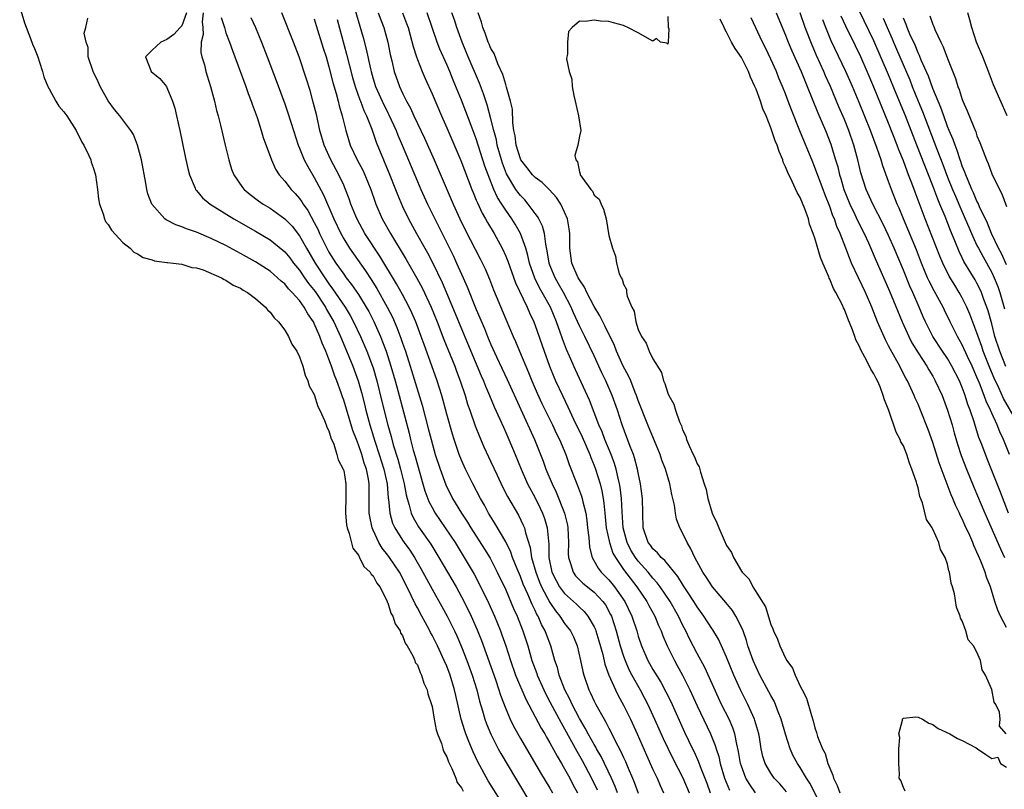
# Model space of a CAD drawing. Units: inches. Extents: x 2607000 to 2610000, y 1527000 to 1530000.
# Drawn here: x 2607239 to 2607373, y 1528247 to 1528352 of the extents above; entities that cross this region are included whole.
import ezdxf

# ---------------------------------------------------------------- set-up
doc = ezdxf.new("R2010")
doc.units = ezdxf.units.IN
doc.header["$MEASUREMENT"] = 0
doc.layers.add('LD26071527_2ft', color=133, linetype='Continuous')

msp = doc.modelspace()

# ---------------------------------------------------------------- linework, layer by layer
at = {"layer": 'LD26071527_2ft'}
for points, elevation in [([(2607239, 1528353.78), (2607239.65, 1528351.65), (2607240.49, 1528349.51), (2607240.73, 1528348.73), (2607241, 1528348.17), (2607241.45, 1528347), (2607241.69, 1528346.31), (2607242.11, 1528345), (2607242.29, 1528344.29), (2607242.83, 1528343), (2607243, 1528342.65), (2607243.9, 1528341), (2607244.3, 1528340.3), (2607245, 1528339.55), (2607245.4, 1528339), (2607246.66, 1528337), (2607246.76, 1528336.76), (2607247, 1528336.39), (2607247.44, 1528335.44), (2607247.7, 1528335), (2607248.38, 1528333.62), (2607248.64, 1528333), (2607248.71, 1528332.71), (2607249, 1528331.98), (2607249.3, 1528331), (2607249.58, 1528329), (2607249.72, 1528327.72), (2607249.84, 1528327), (2607250.34, 1528325.66), (2607250.51, 1528325), (2607250.64, 1528324.64), (2607251, 1528324.24), (2607251.45, 1528323.45), (2607253, 1528321.77), (2607253.99, 1528321), (2607254.48, 1528320.48), (2607255, 1528320.24), (2607255.75, 1528319.75), (2607257, 1528319.42), (2607257.3, 1528319.3), (2607259, 1528319.09), (2607259.07, 1528319.07), (2607259.85, 1528319), (2607261, 1528318.84), (2607262.39, 1528318.39), (2607263, 1528318.34), (2607263.93, 1528318.07), (2607266.42, 1528317), (2607266.75, 1528316.75), (2607267, 1528316.68), (2607267.97, 1528315.97), (2607269, 1528315.56), (2607269.33, 1528315.33), (2607269.95, 1528315), (2607271, 1528314.19), (2607272.4, 1528313), (2607272.63, 1528312.63), (2607273, 1528312.34), (2607273.54, 1528311.54), (2607274.13, 1528311), (2607275, 1528309.87), (2607275.52, 1528309), (2607275.97, 1528307.97), (2607276.63, 1528307), (2607277, 1528306.27), (2607277.44, 1528305), (2607277.76, 1528303.76), (2607278.14, 1528303), (2607278.32, 1528302.32), (2607279, 1528301.12), (2607279.49, 1528299.49), (2607279.75, 1528299), (2607280.41, 1528297.59), (2607280.62, 1528297), (2607280.7, 1528296.7), (2607281, 1528296.18), (2607281.25, 1528295.25), (2607281.64, 1528294.36), (2607282.05, 1528293), (2607282.24, 1528292.24), (2607282.94, 1528291), (2607283, 1528290.79), (2607283.31, 1528289), (2607283.3, 1528287.3), (2607283.24, 1528285), (2607283.4, 1528283.4), (2607283.47, 1528283), (2607283.75, 1528282.25), (2607284.25, 1528280.25), (2607285, 1528279.28), (2607285.08, 1528279.08), (2607285.15, 1528279), (2607285.74, 1528277.74), (2607286.59, 1528277), (2607286.71, 1528276.71), (2607287, 1528276.48), (2607287.51, 1528275.51), (2607287.89, 1528275), (2607288.84, 1528273.16), (2607288.9, 1528273), (2607288.92, 1528272.92), (2607289, 1528272.8), (2607289.42, 1528271.42), (2607289.67, 1528271), (2607289.97, 1528269.97), (2607290.66, 1528269), (2607290.72, 1528268.72), (2607291, 1528268.37), (2607291.36, 1528267.36), (2607291.61, 1528267), (2607292.39, 1528265.61), (2607292.64, 1528265), (2607292.72, 1528264.72), (2607293, 1528264.38), (2607293.37, 1528263.37), (2607293.58, 1528263), (2607293.9, 1528261.9), (2607294.34, 1528261), (2607294.44, 1528260.44), (2607294.93, 1528259), (2607295, 1528258.74), (2607295.29, 1528257), (2607295.56, 1528255.56), (2607295.76, 1528255), (2607296.28, 1528253.72), (2607296.48, 1528253), (2607296.58, 1528252.58), (2607297, 1528251.9), (2607297.22, 1528251.22), (2607297.68, 1528250.32), (2607298.23, 1528249), (2607298.42, 1528248.42), (2607299, 1528247.69), (2607299.21, 1528247.21)], 7330), ([(2607284.5, 1528353.5), (2607285.64, 1528349.64), (2607286.07, 1528348.07), (2607286.63, 1528345.37), (2607286.72, 1528345), (2607287, 1528344.02), (2607287.32, 1528343), (2607288.21, 1528341), (2607289, 1528339.39), (2607289.14, 1528339.14), (2607290.12, 1528337), (2607290.36, 1528336.36), (2607290.96, 1528335), (2607293, 1528330.07), (2607293.46, 1528329), (2607294.37, 1528327), (2607295.36, 1528325), (2607295.92, 1528323.92), (2607297.91, 1528319.91), (2607298.34, 1528319), (2607299.23, 1528317), (2607299.77, 1528315.77), (2607301, 1528312.68), (2607302.11, 1528310.11), (2607302.55, 1528309), (2607303, 1528307.94), (2607303.76, 1528306.24), (2607305.18, 1528303.18), (2607308.9, 1528295), (2607309.71, 1528293), (2607310.07, 1528292.08), (2607310.47, 1528291), (2607311.3, 1528289), (2607311.85, 1528287.85), (2607312.97, 1528285), (2607313.38, 1528283.38), (2607313.44, 1528283), (2607313.54, 1528281), (2607313.49, 1528279.49), (2607313.53, 1528279), (2607313.82, 1528278.18), (2607314.14, 1528277), (2607314.5, 1528276.5), (2607315.49, 1528275.49), (2607317, 1528274.27), (2607318.21, 1528273), (2607318.54, 1528272.54), (2607319.25, 1528271.25), (2607319.36, 1528271), (2607320.01, 1528269), (2607320.55, 1528267), (2607321, 1528265.56), (2607321.2, 1528265), (2607321.74, 1528263.74), (2607322.13, 1528263), (2607323.27, 1528261), (2607323.87, 1528259.87), (2607324.31, 1528259), (2607325.22, 1528257), (2607326.38, 1528254.38), (2607327, 1528253.06), (2607327.68, 1528251.68), (2607329.04, 1528249.04), (2607329.91, 1528247)], 7348), ([(2607372.93, 1528304.93), (2607372.08, 1528307), (2607371.44, 1528309), (2607371, 1528310.74), (2607370.51, 1528312.51), (2607370.35, 1528313), (2607369.94, 1528314.06), (2607369.61, 1528315), (2607369.42, 1528315.42), (2607369, 1528316.25), (2607368.73, 1528316.73), (2607367.22, 1528319.22), (2607367, 1528319.69), (2607366.56, 1528320.56), (2607365.98, 1528322.02), (2607365.4, 1528323.4), (2607364.67, 1528325.33), (2607363.97, 1528327), (2607363.67, 1528327.67), (2607363, 1528329.49), (2607360.81, 1528335), (2607359.29, 1528339), (2607358.03, 1528342.03), (2607357, 1528344.58), (2607355, 1528349.2), (2607353, 1528353.32)], 7374), ([(2607305, 1528244.81), (2607302.64, 1528248.64), (2607301.22, 1528251.22), (2607300.56, 1528252.56), (2607300.01, 1528253.99), (2607299.59, 1528255), (2607299.44, 1528255.44), (2607298.96, 1528257), (2607298.21, 1528260.21), (2607298.06, 1528261), (2607297.47, 1528263), (2607297, 1528264.2), (2607296.66, 1528265), (2607295.72, 1528267), (2607295, 1528268.45), (2607294.8, 1528268.8), (2607294.71, 1528269), (2607294.09, 1528270.09), (2607293.63, 1528271), (2607293, 1528272.16), (2607292.69, 1528272.69), (2607292.18, 1528273.82), (2607291, 1528276.21), (2607290.58, 1528277), (2607289.22, 1528279), (2607289, 1528279.3), (2607288.24, 1528280.24), (2607287.78, 1528281), (2607287, 1528282.69), (2607286.87, 1528283), (2607286.54, 1528284.54), (2607286.48, 1528285), (2607286.48, 1528289), (2607286.38, 1528289.62), (2607286.09, 1528291), (2607285.8, 1528291.8), (2607285.44, 1528293), (2607285, 1528294.28), (2607284.72, 1528295), (2607284.26, 1528296.26), (2607283, 1528300.38), (2607282.83, 1528300.83), (2607282.66, 1528301.34), (2607282.06, 1528303), (2607281.76, 1528303.76), (2607281.35, 1528305), (2607281, 1528305.94), (2607280.58, 1528307), (2607280.09, 1528308.09), (2607279.77, 1528309), (2607279, 1528310.8), (2607278.89, 1528311), (2607278.11, 1528312.11), (2607277.64, 1528313), (2607277, 1528313.9), (2607276.02, 1528315), (2607275.51, 1528315.51), (2607275, 1528316.15), (2607274.53, 1528316.53), (2607274.03, 1528317), (2607273, 1528317.89), (2607271, 1528319.15), (2607269, 1528320.27), (2607267, 1528321.36), (2607265, 1528322.35), (2607263, 1528323.18), (2607261.64, 1528323.64), (2607261, 1528323.91), (2607260.19, 1528324.19), (2607258.88, 1528324.88), (2607258.73, 1528325), (2607256.95, 1528327), (2607256.42, 1528328.42), (2607256.27, 1528329), (2607256.14, 1528329.86), (2607255.54, 1528333), (2607255.02, 1528335.02), (2607254.45, 1528336.45), (2607254.11, 1528337), (2607252.58, 1528339), (2607251.86, 1528339.86), (2607251, 1528341.05), (2607249.91, 1528343), (2607249.64, 1528343.64), (2607248.98, 1528345.02), (2607248.32, 1528347), (2607248.3, 1528348.3), (2607248.02, 1528349), (2607247.77, 1528350.23), (2607247.99, 1528351), (2607248.25, 1528352.25)], 7332), ([(2607261.65, 1528353), (2607261, 1528351.22), (2607260.81, 1528351), (2607259.95, 1528350.05), (2607259, 1528349.39), (2607258.15, 1528349), (2607257, 1528347.92), (2607256.09, 1528347), (2607256.82, 1528345.18), (2607256.87, 1528345), (2607258.05, 1528344.05), (2607258.92, 1528343), (2607259, 1528342.87), (2607259.77, 1528341), (2607260.05, 1528340.05), (2607260.3, 1528339), (2607260.74, 1528337), (2607261.47, 1528333.47), (2607261.83, 1528331.83), (2607262.05, 1528331), (2607262.82, 1528329.18), (2607262.88, 1528329), (2607262.93, 1528328.93), (2607263, 1528328.86), (2607263.84, 1528327.84), (2607264.86, 1528327), (2607268.08, 1528325), (2607271, 1528323.34), (2607273, 1528322.15), (2607274.75, 1528320.75), (2607275, 1528320.53), (2607275.68, 1528319.68), (2607276.19, 1528319), (2607277, 1528318.02), (2607277.69, 1528317), (2607278.23, 1528316.23), (2607279.11, 1528315.11), (2607280.52, 1528313), (2607280.68, 1528312.68), (2607281.65, 1528311), (2607282.56, 1528309), (2607282.68, 1528308.68), (2607283.69, 1528306.31), (2607284.23, 1528305), (2607284.95, 1528303), (2607285.4, 1528301.4), (2607285.82, 1528299.82), (2607286.01, 1528299), (2607286.55, 1528297), (2607287.22, 1528294.78), (2607287.82, 1528293), (2607288.46, 1528291), (2607288.9, 1528289), (2607289.05, 1528287.05), (2607289.07, 1528286.93), (2607289.26, 1528285), (2607289.64, 1528283.64), (2607289.93, 1528283), (2607291, 1528281.32), (2607291.22, 1528281), (2607291.98, 1528279.98), (2607292.62, 1528279), (2607293.48, 1528277.48), (2607295, 1528274.67), (2607296.32, 1528272.32), (2607297.03, 1528271.03), (2607298.04, 1528269), (2607298.35, 1528268.35), (2607299, 1528266.82), (2607299.72, 1528265), (2607300.45, 1528263), (2607301.06, 1528261), (2607301.45, 1528259.45), (2607301.85, 1528258.15), (2607302.18, 1528257), (2607302.39, 1528256.39), (2607302.98, 1528254.98), (2607303.99, 1528253), (2607304.35, 1528252.35), (2607306.33, 1528249), (2607308.84, 1528244.84)], 7334), ([(2607263.92, 1528353), (2607263.77, 1528351.77), (2607263.86, 1528351), (2607263.93, 1528350.07), (2607263.65, 1528349), (2607263.61, 1528347.61), (2607263.75, 1528347), (2607264.08, 1528345.92), (2607264.3, 1528345), (2607264.45, 1528344.45), (2607264.92, 1528343), (2607265.46, 1528341), (2607265.74, 1528339.74), (2607265.96, 1528339), (2607266.27, 1528337.73), (2607266.9, 1528335), (2607267.38, 1528333), (2607267.78, 1528331.77), (2607268.07, 1528331), (2607269.26, 1528329.26), (2607269.48, 1528329), (2607270.31, 1528328.31), (2607271.45, 1528327.45), (2607272.07, 1528327), (2607273, 1528326.44), (2607275, 1528325.02), (2607275.99, 1528323.99), (2607277, 1528322.7), (2607277.95, 1528321), (2607279.12, 1528319), (2607280.42, 1528317), (2607281, 1528316.16), (2607281.5, 1528315.5), (2607283.2, 1528313), (2607283.88, 1528311.88), (2607284.34, 1528311), (2607285.27, 1528309), (2607286.14, 1528307), (2607286.93, 1528305), (2607287, 1528304.77), (2607287.51, 1528303), (2607288.19, 1528300.19), (2607289, 1528296.95), (2607289.43, 1528295.43), (2607289.73, 1528294.27), (2607290.35, 1528292.35), (2607290.73, 1528291), (2607291.22, 1528289), (2607291.48, 1528287.48), (2607291.6, 1528287), (2607291.91, 1528286.09), (2607292.17, 1528285), (2607292.42, 1528284.42), (2607293.17, 1528283.17), (2607294.81, 1528280.81), (2607295.92, 1528279), (2607298.25, 1528275), (2607299, 1528273.63), (2607299.89, 1528271.89), (2607300.32, 1528271), (2607301.14, 1528269.14), (2607301.71, 1528267.71), (2607303.61, 1528262.39), (2607304.08, 1528261), (2607304.29, 1528260.29), (2607305, 1528258.4), (2607305.6, 1528257), (2607306.06, 1528256.06), (2607307, 1528254.4), (2607309.74, 1528249.74), (2607311, 1528247.63), (2607311.35, 1528247)], 7336), ([(2607266.37, 1528352.37), (2607266.79, 1528351), (2607267, 1528350.26), (2607267.48, 1528349), (2607267.88, 1528347.88), (2607268.22, 1528347), (2607269.71, 1528343), (2607270.04, 1528342.04), (2607270.44, 1528341), (2607270.57, 1528340.57), (2607271.25, 1528338.75), (2607271.81, 1528337), (2607272.07, 1528336.07), (2607273.18, 1528333), (2607273.75, 1528331.75), (2607274.24, 1528331), (2607275, 1528330.14), (2607275.86, 1528329), (2607276.43, 1528328.43), (2607277, 1528327.78), (2607277.33, 1528327.33), (2607277.51, 1528327), (2607278.13, 1528326.13), (2607279, 1528324.51), (2607279.51, 1528323.51), (2607279.72, 1528323), (2607280.43, 1528321.57), (2607280.71, 1528321), (2607281, 1528320.49), (2607281.95, 1528319), (2607283, 1528317.47), (2607283.35, 1528317), (2607284.07, 1528316.07), (2607285, 1528314.73), (2607286.07, 1528313), (2607286.4, 1528312.4), (2607287.07, 1528311.07), (2607287.99, 1528309), (2607288.29, 1528308.29), (2607288.76, 1528307), (2607289.42, 1528305), (2607289.98, 1528303), (2607290.34, 1528301.66), (2607291.87, 1528295.87), (2607292.07, 1528295), (2607292.45, 1528293.55), (2607292.7, 1528292.7), (2607293, 1528291.59), (2607293.76, 1528289), (2607294.03, 1528288.03), (2607294.57, 1528286.57), (2607295, 1528285.77), (2607295.43, 1528285), (2607296.8, 1528283), (2607298.12, 1528281), (2607299.36, 1528279), (2607300.71, 1528276.71), (2607301.41, 1528275.41), (2607302.72, 1528272.72), (2607303.47, 1528271), (2607304.3, 1528269), (2607304.49, 1528268.49), (2607305, 1528267), (2607305.63, 1528265), (2607306.35, 1528263), (2607307.72, 1528259.72), (2607309, 1528257.35), (2607309.81, 1528255.81), (2607310.3, 1528255), (2607310.55, 1528254.55), (2607311, 1528253.81), (2607311.97, 1528251.97), (2607312.57, 1528251), (2607313, 1528250.26), (2607313.69, 1528249), (2607314.13, 1528248.13), (2607314.75, 1528247)], 7338), ([(2607270.38, 1528352.38), (2607271, 1528351), (2607271.82, 1528349), (2607272.6, 1528347), (2607273.81, 1528343.81), (2607275, 1528340.64), (2607275.42, 1528339.42), (2607276.16, 1528337), (2607276.82, 1528335), (2607277, 1528334.59), (2607277.45, 1528333.45), (2607277.65, 1528333), (2607278.11, 1528332.11), (2607279, 1528330.62), (2607280.27, 1528328.27), (2607281.67, 1528325), (2607282.6, 1528323), (2607283, 1528322.28), (2607283.8, 1528321), (2607285.95, 1528317.95), (2607286.75, 1528316.75), (2607287.52, 1528315.52), (2607288.91, 1528313), (2607289.62, 1528311.62), (2607290.23, 1528310.23), (2607290.78, 1528308.78), (2607291, 1528308.1), (2607291.38, 1528307), (2607292.03, 1528305), (2607293.66, 1528299.66), (2607294.49, 1528296.49), (2607294.86, 1528295), (2607295.44, 1528293), (2607296.09, 1528291), (2607296.86, 1528288.86), (2607297.79, 1528287), (2607298.99, 1528285), (2607299.79, 1528283.79), (2607300.27, 1528283), (2607302.12, 1528280.12), (2607302.88, 1528278.87), (2607303.86, 1528277), (2607305, 1528274.58), (2607306.06, 1528272.06), (2607306.54, 1528271), (2607307.34, 1528269), (2607307.99, 1528267), (2607308.57, 1528265), (2607309.22, 1528263.22), (2607309.29, 1528263), (2607310.17, 1528261), (2607310.43, 1528260.43), (2607311, 1528259.39), (2607312.51, 1528256.51), (2607313, 1528255.68), (2607314.65, 1528252.65), (2607315.38, 1528251.38), (2607316.65, 1528249), (2607317.4, 1528247.4)], 7340), ([(2607320.19, 1528247), (2607319.87, 1528247.87), (2607319.38, 1528249), (2607317.95, 1528251.95), (2607317.33, 1528253), (2607317.22, 1528253.22), (2607317, 1528253.58), (2607316.21, 1528255), (2607315.8, 1528255.8), (2607315, 1528257.12), (2607314.01, 1528259), (2607313.71, 1528259.71), (2607313.01, 1528261), (2607312.27, 1528263), (2607312.03, 1528264.03), (2607311.69, 1528265), (2607311.12, 1528267), (2607310.52, 1528268.52), (2607310.36, 1528269), (2607309.87, 1528269.87), (2607309.39, 1528271), (2607309.24, 1528271.24), (2607309, 1528271.78), (2607308.59, 1528272.59), (2607308.02, 1528273.98), (2607307.38, 1528275.38), (2607307, 1528276.41), (2607306.55, 1528277.45), (2607305.93, 1528279), (2607305.7, 1528279.7), (2607305, 1528281.09), (2607303.56, 1528283.56), (2607302.68, 1528285), (2607302.1, 1528286.1), (2607301.59, 1528287), (2607300.55, 1528289), (2607299.54, 1528291), (2607299, 1528292.19), (2607298.68, 1528293), (2607298, 1528295), (2607297.76, 1528295.76), (2607297, 1528298.44), (2607296.31, 1528301), (2607295.69, 1528303), (2607294.99, 1528305.01), (2607293.92, 1528307.92), (2607293.54, 1528309), (2607292.78, 1528311), (2607292.25, 1528312.25), (2607291.89, 1528313), (2607291, 1528314.72), (2607290.19, 1528316.19), (2607287.92, 1528319.92), (2607285.88, 1528323), (2607284.86, 1528324.86), (2607284.64, 1528325.36), (2607283.99, 1528327), (2607283.74, 1528327.74), (2607283.25, 1528329), (2607283, 1528329.57), (2607282.35, 1528331), (2607281.26, 1528333), (2607280.35, 1528335), (2607279.78, 1528337), (2607279.33, 1528339), (2607278.87, 1528340.87), (2607278.43, 1528342.43), (2607277.96, 1528343.96), (2607276.94, 1528347), (2607276.17, 1528349), (2607274.59, 1528353)], 7342), ([(2607279, 1528352.19), (2607279.27, 1528351.27), (2607280.21, 1528348.21), (2607280.6, 1528347), (2607281, 1528345.66), (2607281.53, 1528343.53), (2607281.97, 1528342.03), (2607282.23, 1528341), (2607282.37, 1528340.37), (2607282.78, 1528339), (2607283.28, 1528337), (2607283.9, 1528335), (2607284.85, 1528333), (2607285.6, 1528331.6), (2607285.88, 1528331), (2607286.67, 1528329), (2607287.26, 1528327.26), (2607287.35, 1528327), (2607288.22, 1528325), (2607289.35, 1528323), (2607291.49, 1528319.49), (2607292.95, 1528316.95), (2607293.64, 1528315.64), (2607294.87, 1528313), (2607295.69, 1528311), (2607296.62, 1528308.62), (2607297.48, 1528306.52), (2607298.07, 1528305), (2607298.31, 1528304.31), (2607298.8, 1528303), (2607299.48, 1528301), (2607299.83, 1528299.83), (2607300.14, 1528299), (2607300.87, 1528296.87), (2607301.43, 1528295.43), (2607302.04, 1528294.04), (2607303, 1528292), (2607303.83, 1528290.17), (2607304.58, 1528288.58), (2607305.26, 1528287.26), (2607306.73, 1528284.73), (2607307.39, 1528283.39), (2607307.54, 1528283), (2607307.68, 1528282.32), (2607308.33, 1528280.33), (2607308.51, 1528279), (2607309.07, 1528277), (2607309.61, 1528275.61), (2607309.87, 1528275), (2607311, 1528272.85), (2607311.74, 1528271.74), (2607312.36, 1528271), (2607313, 1528270.03), (2607313.79, 1528269), (2607314.19, 1528268.19), (2607314.71, 1528267), (2607315.17, 1528265), (2607315.48, 1528263.48), (2607315.6, 1528263), (2607316.29, 1528261), (2607316.53, 1528260.53), (2607317, 1528259.47), (2607317.23, 1528259), (2607318.35, 1528257), (2607318.6, 1528256.6), (2607319, 1528255.8), (2607319.29, 1528255.29), (2607319.83, 1528254.17), (2607320.64, 1528252.64), (2607321, 1528251.81), (2607321.26, 1528251.26), (2607321.64, 1528250.36), (2607322.24, 1528249), (2607322.46, 1528248.46), (2607323, 1528246.95)], 7344), ([(2607282.09, 1528352.09), (2607283.38, 1528347.38), (2607284.19, 1528344.19), (2607284.54, 1528343), (2607285.19, 1528341.19), (2607285.27, 1528341), (2607285.74, 1528339.74), (2607286.11, 1528339), (2607286.82, 1528337.18), (2607287.4, 1528335.4), (2607288.39, 1528333), (2607288.58, 1528332.58), (2607289.17, 1528331.17), (2607290.03, 1528329), (2607290.29, 1528328.29), (2607291, 1528326.67), (2607291.79, 1528325), (2607292.88, 1528323), (2607294, 1528321), (2607294.37, 1528320.37), (2607295.06, 1528319.06), (2607296.37, 1528316.37), (2607298.15, 1528312.15), (2607299, 1528310.04), (2607301.67, 1528303.67), (2607301.97, 1528303), (2607302.25, 1528302.25), (2607302.81, 1528301), (2607303.45, 1528299.45), (2607304.2, 1528297.8), (2607304.68, 1528296.68), (2607305, 1528295.99), (2607305.43, 1528295), (2607306.28, 1528293), (2607307.09, 1528291), (2607307.98, 1528289), (2607309, 1528287.11), (2607309.69, 1528285.69), (2607309.99, 1528285), (2607310.26, 1528284.26), (2607310.63, 1528283), (2607310.79, 1528281.21), (2607310.85, 1528280.85), (2607310.86, 1528279), (2607311.28, 1528277), (2607311.85, 1528275.85), (2607312.32, 1528275), (2607313, 1528274.07), (2607314.21, 1528273), (2607314.62, 1528272.62), (2607315, 1528272.24), (2607315.64, 1528271.64), (2607316.17, 1528271), (2607317, 1528269.58), (2607317.18, 1528269.18), (2607317.25, 1528269), (2607317.66, 1528267.66), (2607318.18, 1528265.82), (2607318.48, 1528264.48), (2607319.01, 1528263.01), (2607319.89, 1528261), (2607320.25, 1528260.25), (2607321, 1528258.91), (2607321.93, 1528257), (2607322.87, 1528255), (2607324.12, 1528252.12), (2607325, 1528250.16), (2607325.55, 1528249), (2607325.99, 1528247.99), (2607326.45, 1528247)], 7346), ([(2607287.67, 1528353), (2607288.03, 1528352.03), (2607288.44, 1528351), (2607288.99, 1528349), (2607289.33, 1528347.33), (2607289.55, 1528346.45), (2607289.87, 1528345), (2607290.58, 1528343), (2607291, 1528342.09), (2607291.53, 1528341), (2607292.06, 1528340.06), (2607292.51, 1528339), (2607293, 1528337.96), (2607293.97, 1528335.97), (2607295.3, 1528333), (2607297.87, 1528327), (2607298.79, 1528325), (2607299.51, 1528323.51), (2607301.55, 1528319.55), (2607302.2, 1528318.2), (2607302.79, 1528316.79), (2607303.36, 1528315.36), (2607305, 1528311.38), (2607306.01, 1528309), (2607306.32, 1528308.32), (2607306.86, 1528307), (2607308.1, 1528304.1), (2607308.55, 1528303), (2607309.29, 1528301.29), (2607309.92, 1528299.92), (2607311.34, 1528297), (2607311.86, 1528295.87), (2607312.3, 1528295), (2607313.15, 1528293), (2607313.64, 1528291.64), (2607314.66, 1528289), (2607314.76, 1528288.76), (2607315.3, 1528287.3), (2607315.38, 1528287), (2607315.46, 1528286.54), (2607315.86, 1528285), (2607316.02, 1528284.02), (2607316.13, 1528283), (2607316.31, 1528281.69), (2607316.39, 1528280.39), (2607316.75, 1528279), (2607317.55, 1528277.55), (2607317.95, 1528277), (2607319, 1528275.94), (2607319.43, 1528275.43), (2607319.77, 1528275), (2607321.19, 1528273), (2607322.15, 1528271), (2607322.8, 1528269), (2607323, 1528268.29), (2607323.43, 1528267), (2607324.31, 1528265), (2607325, 1528263.78), (2607326.05, 1528262.05), (2607326.75, 1528260.75), (2607327.41, 1528259.41), (2607329.26, 1528255.26), (2607330.35, 1528253), (2607330.57, 1528252.57), (2607331.2, 1528251.2), (2607331.41, 1528250.59), (2607332.3, 1528248.3), (2607332.78, 1528247)], 7350), ([(2607291, 1528353), (2607291.55, 1528351.55), (2607291.75, 1528351), (2607292.03, 1528349.97), (2607292.42, 1528348.42), (2607292.87, 1528347), (2607293, 1528346.64), (2607293.65, 1528345), (2607294.06, 1528344.06), (2607295, 1528341.98), (2607296.27, 1528339), (2607297, 1528337.35), (2607298.92, 1528332.92), (2607300.39, 1528329), (2607300.57, 1528328.56), (2607301, 1528327.56), (2607301.16, 1528327.16), (2607301.79, 1528325.79), (2607302.26, 1528325), (2607302.52, 1528324.52), (2607303.42, 1528323), (2607304.51, 1528321), (2607305, 1528319.94), (2607305.27, 1528319.27), (2607306.32, 1528316.32), (2607307.91, 1528313), (2607308.23, 1528312.23), (2607308.82, 1528311), (2607309, 1528310.53), (2607310.21, 1528307), (2607310.95, 1528305), (2607311.54, 1528303.54), (2607311.77, 1528303), (2607312.69, 1528301), (2607313.45, 1528299.45), (2607314.22, 1528297.78), (2607315.38, 1528295.38), (2607316.42, 1528293), (2607316.57, 1528292.57), (2607317, 1528291.5), (2607317.18, 1528291), (2607317.81, 1528289), (2607318.05, 1528288.05), (2607318.25, 1528287), (2607318.34, 1528286.35), (2607318.44, 1528285), (2607318.63, 1528283), (2607319.08, 1528281), (2607319.57, 1528279.57), (2607319.89, 1528279), (2607321, 1528277.36), (2607322.79, 1528275), (2607324.15, 1528273), (2607324.44, 1528272.44), (2607325.23, 1528271), (2607325.74, 1528269.74), (2607326.09, 1528269), (2607326.33, 1528268.33), (2607326.91, 1528267), (2607327.9, 1528265), (2607328.3, 1528264.3), (2607329.01, 1528263.01), (2607330.01, 1528261), (2607331, 1528258.81), (2607332.81, 1528255), (2607333.45, 1528253.45), (2607333.58, 1528253), (2607333.94, 1528251.94), (2607334.14, 1528251), (2607334.72, 1528249), (2607335.37, 1528247.37)], 7352), ([(2607338.94, 1528247), (2607338.13, 1528248.13), (2607337.63, 1528249), (2607337, 1528250.63), (2607336.88, 1528251), (2607336.62, 1528252.62), (2607336.37, 1528253.63), (2607336.12, 1528255), (2607335.84, 1528255.84), (2607335.33, 1528257), (2607334.32, 1528259), (2607333.9, 1528259.9), (2607332.03, 1528264.03), (2607331, 1528265.94), (2607329.95, 1528267.95), (2607329.45, 1528269), (2607329, 1528269.85), (2607328.45, 1528271), (2607327.33, 1528273), (2607325.96, 1528275), (2607325.55, 1528275.55), (2607325, 1528276.18), (2607324.34, 1528277), (2607323, 1528278.48), (2607322.61, 1528279), (2607322, 1528280), (2607321.5, 1528281), (2607320.95, 1528283), (2607320.8, 1528285.2), (2607320.74, 1528287), (2607320.55, 1528288.55), (2607320.47, 1528289), (2607320.26, 1528289.74), (2607319.98, 1528291), (2607319.76, 1528291.76), (2607319.3, 1528293), (2607318.48, 1528295), (2607318.08, 1528296.08), (2607317.66, 1528297), (2607316.37, 1528300.37), (2607314.47, 1528304.47), (2607313.67, 1528306.33), (2607313.26, 1528307.26), (2607312.7, 1528308.7), (2607312.41, 1528309.59), (2607311.89, 1528311), (2607311.07, 1528313), (2607309.97, 1528315), (2607309.61, 1528315.61), (2607308.96, 1528316.96), (2607308.24, 1528319), (2607308.02, 1528320.02), (2607307.72, 1528321), (2607307, 1528323), (2607306.27, 1528324.27), (2607305.83, 1528325), (2607305, 1528326.18), (2607304.48, 1528327), (2607303.89, 1528327.89), (2607303.38, 1528329), (2607302.6, 1528331), (2607302.18, 1528332.18), (2607301, 1528335.89), (2607300.31, 1528337.69), (2607299.6, 1528339.6), (2607299, 1528341.13), (2607297.86, 1528343.86), (2607297.41, 1528345), (2607297, 1528345.96), (2607296.07, 1528348.07), (2607295.71, 1528349), (2607294.33, 1528353)], 7354), ([(2607343.12, 1528247.12), (2607342.21, 1528248.21), (2607341.47, 1528249), (2607341, 1528249.68), (2607340.24, 1528251), (2607339.94, 1528251.94), (2607339.7, 1528253), (2607339.45, 1528254.55), (2607339.37, 1528255), (2607338.85, 1528256.85), (2607338.8, 1528257), (2607337.89, 1528259), (2607336.88, 1528261), (2607335.98, 1528263), (2607335, 1528265.42), (2607334.3, 1528267), (2607333.89, 1528267.89), (2607333.14, 1528269.14), (2607333, 1528269.33), (2607331.92, 1528271), (2607331, 1528272.26), (2607330.55, 1528273), (2607329.68, 1528274.32), (2607329.15, 1528275.15), (2607329, 1528275.36), (2607328.38, 1528276.38), (2607326.59, 1528278.59), (2607326.11, 1528279), (2607325.63, 1528279.63), (2607325, 1528280.16), (2607324.65, 1528280.65), (2607324.36, 1528281), (2607323.66, 1528283), (2607323.6, 1528285), (2607323.56, 1528287), (2607323.32, 1528289), (2607323, 1528290.48), (2607322.9, 1528291), (2607322.51, 1528292.51), (2607322.35, 1528293), (2607321.92, 1528294.08), (2607320.82, 1528297), (2607320.16, 1528299), (2607319.46, 1528301), (2607318.58, 1528303), (2607318.07, 1528304.07), (2607317, 1528306.4), (2607315.74, 1528309), (2607315, 1528310.47), (2607314.22, 1528312.22), (2607313.88, 1528313), (2607312.83, 1528315), (2607312.18, 1528316.18), (2607311.7, 1528317), (2607311, 1528318.69), (2607310.89, 1528319), (2607310.64, 1528320.64), (2607310.43, 1528321.57), (2607310.28, 1528323), (2607310.01, 1528324.01), (2607309.51, 1528325), (2607309.33, 1528325.33), (2607309, 1528325.72), (2607308.07, 1528327), (2607307.58, 1528327.58), (2607307, 1528328.16), (2607306.63, 1528328.63), (2607306.38, 1528329), (2607305.11, 1528331.11), (2607304.55, 1528332.55), (2607304.41, 1528333), (2607303.86, 1528335), (2607303.73, 1528335.73), (2607303.38, 1528337), (2607303, 1528338.61), (2607302.5, 1528340.5), (2607302, 1528342), (2607301.44, 1528343.44), (2607299.92, 1528347), (2607299.1, 1528349), (2607298.38, 1528351), (2607298.04, 1528352.04), (2607297.7, 1528353)], 7356), ([(2607348.33, 1528244.33), (2607346.31, 1528248.31), (2607345.86, 1528249), (2607345, 1528250.45), (2607344.62, 1528251), (2607344.04, 1528252.04), (2607343.63, 1528253), (2607342.99, 1528254.99), (2607342.41, 1528257), (2607342, 1528258), (2607341.62, 1528259), (2607341.44, 1528259.44), (2607341, 1528260.21), (2607340.74, 1528260.74), (2607339.52, 1528263), (2607339, 1528264.06), (2607338.6, 1528265), (2607337.9, 1528267), (2607337.7, 1528267.7), (2607337.23, 1528269), (2607337, 1528269.53), (2607336.26, 1528271), (2607335.78, 1528271.78), (2607334.88, 1528272.88), (2607333.07, 1528275), (2607332.27, 1528276.27), (2607331.76, 1528277), (2607330.68, 1528279), (2607330.16, 1528280.16), (2607329.62, 1528281), (2607329, 1528282.33), (2607328.63, 1528283), (2607328.18, 1528284.18), (2607328.04, 1528285), (2607327.9, 1528286.1), (2607327.56, 1528287.56), (2607327.3, 1528289), (2607326.71, 1528291), (2607326.22, 1528292.22), (2607325.97, 1528293), (2607324.31, 1528297), (2607323, 1528300.33), (2607322.77, 1528301), (2607322.59, 1528301.41), (2607321.97, 1528303), (2607321.68, 1528303.68), (2607320.96, 1528305), (2607320.06, 1528307), (2607319.77, 1528307.77), (2607318.48, 1528310.48), (2607318.18, 1528311), (2607317.8, 1528311.8), (2607317, 1528313.07), (2607316.02, 1528315), (2607315.7, 1528315.7), (2607315, 1528316.7), (2607314.83, 1528317), (2607313.99, 1528319), (2607313.7, 1528321), (2607313.69, 1528323), (2607313.63, 1528323.63), (2607313.39, 1528325), (2607313, 1528325.92), (2607312.47, 1528327), (2607311.88, 1528327.88), (2607310.93, 1528328.93), (2607309.95, 1528329.95), (2607309, 1528330.63), (2607308.65, 1528331), (2607307.93, 1528331.93), (2607307.07, 1528333), (2607307, 1528333.14), (2607306.44, 1528335), (2607306.28, 1528336.28), (2607306.12, 1528337), (2607305.97, 1528338.03), (2607305.9, 1528339.9), (2607305.66, 1528341), (2607305.11, 1528342.89), (2607305.07, 1528343.07), (2607305, 1528343.24), (2607304.61, 1528344.61), (2607303.93, 1528346.07), (2607303.45, 1528347.45), (2607303, 1528348.14), (2607302.75, 1528348.75), (2607302.63, 1528349), (2607302.21, 1528350.22), (2607301.89, 1528351), (2607301.71, 1528351.71), (2607301.28, 1528353)], 7358), ([(2607327, 1528352.5), (2607327.06, 1528351.06), (2607327.17, 1528350.83), (2607327.06, 1528349), (2607327, 1528348.73), (2607326.87, 1528348.87), (2607326, 1528349), (2607325.5, 1528349.5), (2607325, 1528349.14), (2607323, 1528350.27), (2607321.58, 1528351), (2607321.17, 1528351.17), (2607321, 1528351.26), (2607319.62, 1528351.62), (2607319, 1528351.82), (2607317.88, 1528351.88), (2607317, 1528352), (2607315.81, 1528351.81), (2607315, 1528351.87), (2607314.03, 1528351), (2607313.54, 1528350.46), (2607313.37, 1528349), (2607313.4, 1528347.4), (2607313.29, 1528347), (2607313.26, 1528346.74), (2607313.61, 1528345), (2607313.99, 1528343.99), (2607314.04, 1528343), (2607314.25, 1528341.75), (2607314.45, 1528341), (2607314.89, 1528339), (2607315.18, 1528337), (2607315, 1528336.23), (2607314.78, 1528335), (2607314.4, 1528333.6), (2607314.54, 1528333), (2607314.74, 1528332.74), (2607315, 1528331.41), (2607315.13, 1528331.13), (2607315.13, 1528331), (2607315.34, 1528330.66), (2607316.56, 1528329), (2607316.77, 1528328.77), (2607317, 1528328.21), (2607317.68, 1528327.68), (2607317.95, 1528327), (2607318.3, 1528326.3), (2607318.62, 1528325), (2607319, 1528322.75), (2607319.48, 1528321), (2607319.91, 1528319.91), (2607320.04, 1528319), (2607320.42, 1528317.58), (2607320.69, 1528317), (2607320.82, 1528316.82), (2607321, 1528316.11), (2607321.39, 1528315.39), (2607321.42, 1528315), (2607321.51, 1528314.49), (2607322.12, 1528313), (2607322.44, 1528312.44), (2607322.68, 1528311), (2607323, 1528309.97), (2607323.43, 1528309), (2607324.09, 1528308.09), (2607324.47, 1528307), (2607325, 1528305.96), (2607326.14, 1528304.14), (2607326.44, 1528303), (2607326.63, 1528302.63), (2607327, 1528301.3), (2607327.13, 1528301), (2607327.84, 1528299.84), (2607328.08, 1528299), (2607328.6, 1528297.4), (2607328.86, 1528296.86), (2607329, 1528296.35), (2607329.46, 1528295.46), (2607329.56, 1528295), (2607329.94, 1528294.06), (2607330.47, 1528293), (2607330.66, 1528292.66), (2607331, 1528291.69), (2607331.29, 1528291.29), (2607331.44, 1528290.56), (2607331.97, 1528289), (2607332.21, 1528288.21), (2607332.45, 1528287), (2607333.03, 1528285), (2607333.69, 1528283.69), (2607333.93, 1528283), (2607334.67, 1528281.33), (2607335, 1528280.63), (2607335.66, 1528279.66), (2607335.94, 1528279), (2607337, 1528277.14), (2607337.1, 1528277), (2607338.04, 1528276.04), (2607338.55, 1528275), (2607340.26, 1528272.26), (2607341, 1528269.86), (2607341.28, 1528269.28), (2607341.37, 1528269), (2607341.9, 1528267.9), (2607342.23, 1528267), (2607343, 1528265.31), (2607343.18, 1528265), (2607343.96, 1528263.96), (2607344.32, 1528263), (2607345, 1528261.52), (2607345.25, 1528261), (2607345.86, 1528259.86), (2607346.51, 1528257.49), (2607346.77, 1528256.77), (2607347, 1528255.82), (2607347.21, 1528255.21), (2607347.26, 1528255), (2607347.36, 1528254.64), (2607348.01, 1528253), (2607348.36, 1528252.36), (2607348.75, 1528251), (2607349, 1528250.36), (2607349.42, 1528249.42), (2607349.5, 1528249), (2607349.99, 1528247.99), (2607350.37, 1528247)], 7360), ([(2607372.95, 1528255), (2607372.07, 1528256.07), (2607372.16, 1528257), (2607372.04, 1528257.96), (2607371.56, 1528259), (2607371.33, 1528259.33), (2607371, 1528261.05), (2607370.17, 1528263), (2607369.72, 1528263.72), (2607369.47, 1528265), (2607369, 1528266.13), (2607368.51, 1528267), (2607367.81, 1528267.81), (2607367.48, 1528269), (2607367, 1528270.38), (2607366.75, 1528270.75), (2607366.72, 1528271), (2607366.22, 1528272.22), (2607365.94, 1528274.06), (2607365.69, 1528275), (2607365.5, 1528275.5), (2607365.28, 1528277), (2607365.19, 1528277.19), (2607365, 1528278.06), (2607364.67, 1528279), (2607364.06, 1528280.06), (2607363.8, 1528281), (2607363, 1528282.82), (2607362.9, 1528283), (2607362.16, 1528284.16), (2607361.59, 1528286.41), (2607361.25, 1528287.25), (2607361, 1528288.46), (2607360.86, 1528288.86), (2607360.84, 1528289), (2607360.79, 1528289.21), (2607360.17, 1528291), (2607359.82, 1528291.82), (2607359.45, 1528293), (2607359, 1528294.15), (2607358.68, 1528294.68), (2607358.58, 1528295), (2607358.02, 1528296.02), (2607357.03, 1528298.97), (2607356.42, 1528300.42), (2607356.28, 1528301), (2607355.84, 1528302.16), (2607355.47, 1528303), (2607355.3, 1528303.3), (2607355, 1528303.95), (2607354.57, 1528304.57), (2607354.4, 1528305), (2607353.78, 1528306.22), (2607353.21, 1528307.21), (2607353, 1528307.76), (2607352.55, 1528308.55), (2607352.41, 1528309), (2607352.09, 1528309.91), (2607351.44, 1528311.44), (2607351, 1528312.68), (2607350.89, 1528312.89), (2607350.72, 1528313.28), (2607349.83, 1528315), (2607349.52, 1528315.52), (2607349, 1528316.81), (2607348.93, 1528316.93), (2607348.86, 1528317.14), (2607348.07, 1528319), (2607347.76, 1528319.76), (2607347, 1528322.36), (2607346.77, 1528323), (2607346.27, 1528324.27), (2607346.1, 1528325), (2607345.63, 1528326.37), (2607345, 1528327.9), (2607344.58, 1528328.58), (2607343.91, 1528330.09), (2607343.29, 1528331.29), (2607343, 1528332.09), (2607342.7, 1528332.7), (2607342.63, 1528333), (2607342.13, 1528334.13), (2607341.86, 1528335), (2607341.6, 1528335.6), (2607341, 1528337.39), (2607340.35, 1528339), (2607339.94, 1528339.94), (2607339.6, 1528341), (2607339, 1528342.61), (2607338.84, 1528343), (2607338.24, 1528344.24), (2607337.96, 1528345), (2607337, 1528346.91), (2607336.15, 1528348.15), (2607335.68, 1528349), (2607335, 1528350.37), (2607334.76, 1528350.76), (2607334.67, 1528351), (2607334.12, 1528352.12)], 7362), ([(2607373, 1528269.46), (2607372.2, 1528271), (2607371.81, 1528271.81), (2607371.43, 1528273), (2607370.82, 1528275), (2607370.3, 1528276.3), (2607370.09, 1528277), (2607369.52, 1528278.48), (2607369.2, 1528279.2), (2607369, 1528279.71), (2607368.59, 1528280.59), (2607368.44, 1528281), (2607368.02, 1528281.98), (2607367.37, 1528283.37), (2607367, 1528284.23), (2607366.73, 1528284.73), (2607366.62, 1528285), (2607366.08, 1528286.08), (2607365.71, 1528287), (2607365.49, 1528287.49), (2607364.93, 1528288.93), (2607363.85, 1528291.85), (2607363, 1528294.62), (2607362.39, 1528296.39), (2607361.35, 1528299), (2607361, 1528299.81), (2607360.62, 1528300.62), (2607360.48, 1528301), (2607359.55, 1528303), (2607359.35, 1528303.35), (2607358.66, 1528304.66), (2607358.5, 1528305), (2607357.9, 1528306.1), (2607357.25, 1528307.25), (2607357, 1528307.76), (2607356.56, 1528308.56), (2607355.49, 1528311), (2607354.7, 1528313), (2607353.85, 1528315), (2607351.97, 1528319), (2607351.68, 1528319.68), (2607351.2, 1528321), (2607350.43, 1528323), (2607349.98, 1528323.98), (2607349.63, 1528325), (2607349.43, 1528325.43), (2607349, 1528326.69), (2607348.35, 1528328.35), (2607348.12, 1528329), (2607347, 1528332), (2607346.69, 1528332.69), (2607344.94, 1528336.94), (2607343.81, 1528339.81), (2607343.38, 1528341), (2607343, 1528341.98), (2607342.59, 1528343), (2607342.11, 1528344.11), (2607341.76, 1528345), (2607341, 1528346.72), (2607340.26, 1528348.26), (2607339.88, 1528349), (2607338.33, 1528352.33)], 7364), ([(2607341.75, 1528353), (2607343, 1528349.97), (2607343.37, 1528349), (2607343.85, 1528347.85), (2607345.11, 1528345), (2607345.66, 1528343.66), (2607345.95, 1528343), (2607347.39, 1528339.39), (2607348.41, 1528337), (2607349.14, 1528335.14), (2607349.62, 1528333.62), (2607349.79, 1528333), (2607350.08, 1528332.08), (2607350.33, 1528331), (2607350.5, 1528330.5), (2607350.92, 1528329), (2607351.71, 1528327), (2607352.41, 1528325.59), (2607352.78, 1528324.78), (2607353.69, 1528323), (2607354.25, 1528321.75), (2607355.3, 1528319.3), (2607357, 1528315.48), (2607357.36, 1528314.64), (2607358.83, 1528311), (2607359.73, 1528309), (2607360.16, 1528308.16), (2607361, 1528306.79), (2607362.17, 1528305), (2607362.47, 1528304.47), (2607363, 1528303.6), (2607363.34, 1528303), (2607364.26, 1528301), (2607365.01, 1528299), (2607365.61, 1528297), (2607365.91, 1528295.91), (2607366.36, 1528294.36), (2607366.86, 1528292.86), (2607367.57, 1528291), (2607368.56, 1528288.56), (2607370.06, 1528285), (2607372.17, 1528280.17), (2607372.75, 1528279)], 7366), ([(2607373.26, 1528285), (2607372.1, 1528288.1), (2607370.4, 1528292.4), (2607369.65, 1528294.35), (2607369.27, 1528295.27), (2607368.78, 1528296.78), (2607368.6, 1528297.4), (2607368.07, 1528299), (2607367.77, 1528299.77), (2607367.4, 1528301), (2607367, 1528302.07), (2607366.62, 1528303), (2607365.6, 1528305), (2607365, 1528306.01), (2607364.32, 1528307), (2607362.99, 1528309), (2607361.99, 1528311), (2607361.69, 1528311.69), (2607361.15, 1528313), (2607360.28, 1528315), (2607359.87, 1528315.87), (2607359, 1528318.02), (2607357.74, 1528321), (2607357, 1528322.72), (2607356.27, 1528324.27), (2607354.86, 1528327), (2607353.95, 1528329), (2607353.24, 1528331.24), (2607352.84, 1528333), (2607352.29, 1528335), (2607351.59, 1528337), (2607351, 1528338.48), (2607350.24, 1528340.24), (2607349.1, 1528343), (2607348.44, 1528344.44), (2607348.21, 1528345), (2607347.21, 1528347.21), (2607346.6, 1528348.6), (2607345.68, 1528351), (2607345, 1528353)], 7368), ([(2607373.43, 1528293), (2607372.61, 1528295), (2607372.08, 1528296.08), (2607371.73, 1528297), (2607371, 1528298.61), (2607370.84, 1528299), (2607370.24, 1528300.24), (2607369.99, 1528301), (2607369.35, 1528302.65), (2607369, 1528303.5), (2607368.33, 1528305), (2607367.72, 1528306.28), (2607367, 1528307.86), (2607366.6, 1528308.6), (2607366.36, 1528309), (2607365.92, 1528309.92), (2607365.36, 1528311), (2607364.58, 1528312.58), (2607364.39, 1528313), (2607363.7, 1528314.3), (2607363.2, 1528315.2), (2607362.52, 1528316.52), (2607362.3, 1528317), (2607361.46, 1528319), (2607360.77, 1528320.77), (2607359.61, 1528323.61), (2607359.01, 1528325), (2607358.44, 1528326.44), (2607358.18, 1528327), (2607357.38, 1528329), (2607357, 1528330.07), (2607356.2, 1528332.2), (2607355.98, 1528333), (2607355.46, 1528334.54), (2607354.53, 1528337), (2607353, 1528340.81), (2607352.08, 1528343), (2607351.2, 1528345), (2607349.2, 1528349.2), (2607348.46, 1528351), (2607348.06, 1528352.06)], 7370), ([(2607374.21, 1528297.79), (2607372.6, 1528300.6), (2607371.95, 1528302.05), (2607371.34, 1528303.34), (2607370.76, 1528304.76), (2607369.86, 1528307), (2607369.65, 1528307.65), (2607369.16, 1528309), (2607369, 1528309.51), (2607368.05, 1528312.05), (2607367.64, 1528313), (2607367, 1528314.27), (2607366.58, 1528315), (2607365.97, 1528315.97), (2607365.21, 1528317.21), (2607364.34, 1528319), (2607363.94, 1528319.94), (2607361.98, 1528325), (2607360.61, 1528328.61), (2607360.17, 1528329.83), (2607359.72, 1528331), (2607359.5, 1528331.5), (2607359, 1528332.88), (2607358.38, 1528334.38), (2607358.16, 1528335), (2607357, 1528337.98), (2607355, 1528342.89), (2607354.1, 1528345), (2607353.21, 1528347), (2607352.49, 1528348.49), (2607351.17, 1528351.17), (2607350.56, 1528352.56)], 7372), ([(2607356.25, 1528352.25), (2607356.79, 1528351), (2607357.48, 1528349.48), (2607357.67, 1528349), (2607358.08, 1528348.08), (2607359.87, 1528343.87), (2607360.2, 1528343), (2607361, 1528341.01), (2607361.6, 1528339.6), (2607363.53, 1528334.47), (2607364.37, 1528332.37), (2607365, 1528330.68), (2607365.67, 1528329), (2607366.06, 1528328.06), (2607366.66, 1528326.66), (2607367.4, 1528325), (2607367.87, 1528323.87), (2607368.25, 1528323), (2607369, 1528321.39), (2607369.19, 1528321), (2607369.82, 1528319.82), (2607371, 1528317.7), (2607371.34, 1528317), (2607371.82, 1528315.82), (2607372.11, 1528315), (2607372.75, 1528312.75)], 7376), ([(2607373, 1528318.77), (2607372.31, 1528320.31), (2607371.93, 1528321), (2607370.98, 1528323), (2607370.41, 1528324.41), (2607369.35, 1528326.65), (2607369.15, 1528327.15), (2607369, 1528327.42), (2607368.54, 1528328.54), (2607368.32, 1528329), (2607367.78, 1528330.22), (2607367.47, 1528331), (2607367.35, 1528331.35), (2607367, 1528332.17), (2607366.79, 1528332.79), (2607366.71, 1528333), (2607366.31, 1528334.31), (2607366.02, 1528335), (2607365.77, 1528335.77), (2607365.23, 1528337), (2607365, 1528337.57), (2607364.49, 1528339), (2607364.11, 1528340.11), (2607363.72, 1528341), (2607363, 1528342.71), (2607362.4, 1528344.4), (2607361.44, 1528346.56), (2607361.2, 1528347.2), (2607361, 1528347.57), (2607360.59, 1528348.59), (2607359.9, 1528350.1), (2607359.53, 1528351), (2607359.4, 1528351.4), (2607359, 1528352.25)], 7378), ([(2607362.59, 1528352.59), (2607363, 1528351.4), (2607363.13, 1528351.13), (2607363.28, 1528350.72), (2607364.07, 1528349), (2607364.39, 1528348.39), (2607365, 1528346.77), (2607366.09, 1528344.09), (2607366.41, 1528343), (2607366.59, 1528342.59), (2607367, 1528341.22), (2607367.08, 1528341), (2607367.68, 1528339.68), (2607368.56, 1528337.44), (2607368.83, 1528336.83), (2607369, 1528336.3), (2607369.39, 1528335.39), (2607369.82, 1528334.18), (2607370.27, 1528333), (2607370.5, 1528332.5), (2607371, 1528331.13), (2607372.04, 1528329), (2607372.38, 1528328.38), (2607373, 1528326.67)], 7380), ([(2607373.08, 1528339), (2607372.47, 1528340.47), (2607371.23, 1528343.23), (2607370.57, 1528345), (2607369.79, 1528347), (2607368.95, 1528349), (2607368.29, 1528351), (2607368.03, 1528352.03), (2607367.76, 1528353)], 7382), ([(2607359.25, 1528247.25), (2607359, 1528247.72), (2607358.67, 1528248.67), (2607358.45, 1528249), (2607358.46, 1528249.54), (2607358.37, 1528251), (2607358.4, 1528252.4), (2607358.37, 1528253), (2607358.5, 1528254.5), (2607358.39, 1528255), (2607358.9, 1528256.9), (2607358.89, 1528257), (2607358.92, 1528257.08), (2607359, 1528257.13), (2607360.68, 1528257.32), (2607361, 1528257.29), (2607361.61, 1528257), (2607362.46, 1528256.46), (2607363, 1528256.27), (2607363.74, 1528255.74), (2607365.33, 1528255), (2607366.37, 1528254.38), (2607367, 1528254.13), (2607368.9, 1528253.1), (2607369.07, 1528253), (2607370.21, 1528252.21), (2607371, 1528251.65), (2607371.85, 1528251.85), (2607372.17, 1528251), (2607373, 1528250.47)], 7362)]:
    msp.add_lwpolyline(points, dxfattribs=dict(at, elevation=elevation))

doc.saveas('drawing.dxf')
